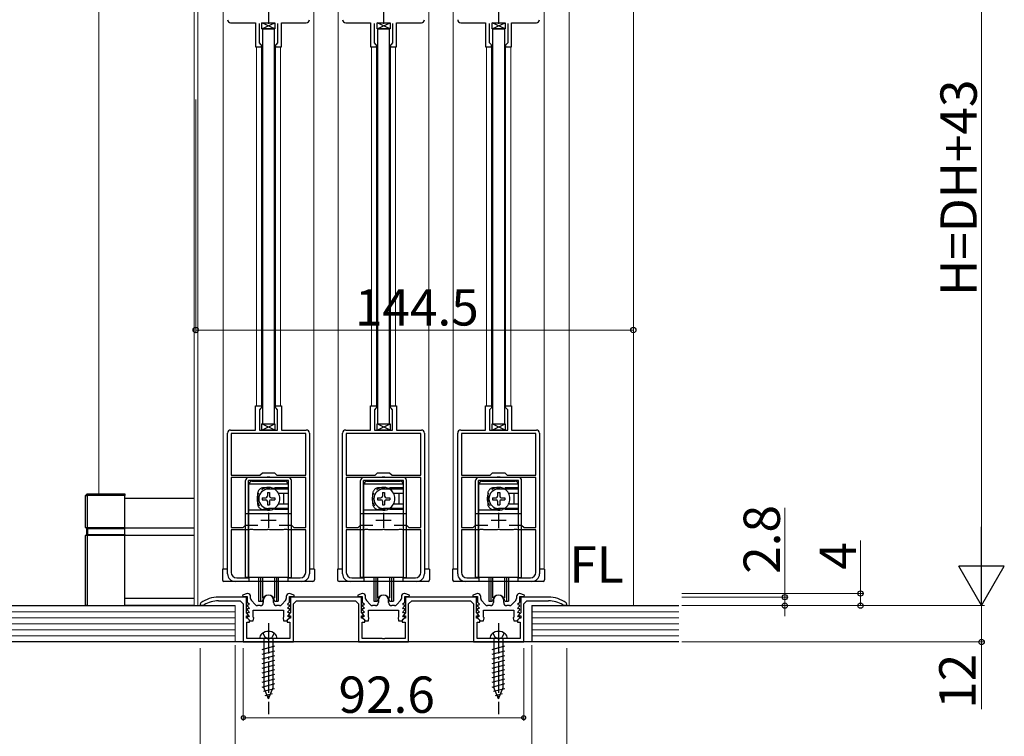
# Model space of a CAD drawing. Extents: x 0 to 1470, y 0 to 2255.
# Drawn here: x 174 to 499, y 1452 to 1689 of the extents above; entities that cross this region are included whole.
import ezdxf
from ezdxf.enums import TextEntityAlignment as Align

# ---------------------------------------------------------------- set-up
doc = ezdxf.new("R2010")
doc.units = 0
doc.linetypes.add('YCENTER_1', pattern=[13, 10, -1, 1, -1])
doc.linetypes.add('YHIDDEN_1', pattern=[4, 3, -1])
for name, color, linetype, lineweight in [('YKK_11', 7, 'CONTINUOUS', 30), ('YKK_12', 2, 'CONTINUOUS', 13), ('YKK_13', 4, 'CONTINUOUS', 30), ('YKK_D', 6, 'CONTINUOUS', 13), ('YSS_K', 3, 'CONTINUOUS', 13)]:
    doc.layers.add(name, color=color, linetype=linetype, lineweight=lineweight)
doc.styles.add('text-b', font='txt')

msp = doc.modelspace()

# ---------------------------------------------------------------- linework, layer by layer
at = {"layer": 'YKK_11', "ltscale": 0.5}
for p, q in [((255.76, 1692.66), (255.76, 1687.66)), ((293.76, 1692.66), (293.76, 1687.66)), ((331.76, 1692.66), (331.76, 1687.66)), ((255.76, 1526.26), (255.76, 1521.26)), ((293.76, 1526.26), (293.76, 1521.26)), ((331.76, 1526.26), (331.76, 1521.26)), ((253.26, 1523.76), (258.26, 1523.76)), ((291.26, 1523.76), (296.26, 1523.76)), ((329.26, 1523.76), (334.26, 1523.76))]:
    msp.add_line(p, q, dxfattribs=at)
at = {"layer": 'YKK_11', "linetype": 'ByBlock', "lineweight": -2, "ltscale": 0.5}
for p, q in [((243.26, 1688.06), (251.46, 1688.06)), ((251.46, 1688.06), (251.46, 1680.06)), ((252.76, 1681.36), (252.76, 1687.76)), ((258.76, 1687.76), (258.76, 1681.36)), ((260.06, 1680.06), (260.06, 1688.06)), ((260.06, 1688.06), (268.26, 1688.06)), ((281.26, 1688.06), (289.46, 1688.06)), ((289.46, 1688.06), (289.46, 1680.06)), ((290.76, 1681.36), (290.76, 1687.76)), ((296.76, 1687.76), (296.76, 1681.36)), ((298.06, 1680.06), (298.06, 1688.06)), ((298.06, 1688.06), (306.26, 1688.06)), ((319.26, 1688.06), (327.46, 1688.06)), ((327.46, 1688.06), (327.46, 1680.06)), ((328.76, 1681.36), (328.76, 1687.76)), ((334.76, 1687.76), (334.76, 1681.36)), ((336.06, 1680.06), (336.06, 1688.06)), ((336.06, 1688.06), (344.26, 1688.06)), ((253.26, 1680.86), (252.76, 1681.36)), ((258.76, 1681.36), (258.26, 1680.86)), ((291.26, 1680.86), (290.76, 1681.36)), ((296.76, 1681.36), (296.26, 1680.86)), ((329.26, 1680.86), (328.76, 1681.36)), ((334.76, 1681.36), (334.26, 1680.86)), ((251.46, 1680.06), (253.46, 1680.06)), ((253.46, 1680.66), (253.26, 1680.86)), ((253.46, 1680.06), (253.46, 1680.66)), ((258.26, 1680.86), (258.06, 1680.66)), ((258.06, 1680.66), (258.06, 1680.06)), ((258.06, 1680.06), (260.06, 1680.06)), ((289.46, 1680.06), (291.46, 1680.06)), ((291.46, 1680.66), (291.26, 1680.86)), ((291.46, 1680.06), (291.46, 1680.66)), ((296.26, 1680.86), (296.06, 1680.66)), ((296.06, 1680.66), (296.06, 1680.06)), ((296.06, 1680.06), (298.06, 1680.06)), ((327.46, 1680.06), (329.46, 1680.06)), ((329.46, 1680.66), (329.26, 1680.86)), ((329.46, 1680.06), (329.46, 1680.66)), ((334.26, 1680.86), (334.06, 1680.66)), ((334.06, 1680.66), (334.06, 1680.06)), ((334.06, 1680.06), (336.06, 1680.06)), ((251.46, 1553.56), (251.46, 1561.56)), ((251.46, 1561.56), (253.46, 1561.56)), ((253.26, 1560.76), (252.76, 1560.26)), ((253.46, 1560.96), (253.26, 1560.76)), ((253.46, 1561.56), (253.46, 1560.96)), ((258.06, 1560.96), (258.06, 1561.56)), ((258.06, 1561.56), (260.06, 1561.56)), ((258.26, 1560.76), (258.06, 1560.96)), ((258.76, 1560.26), (258.26, 1560.76)), ((260.06, 1561.56), (260.06, 1553.56)), ((289.46, 1553.56), (289.46, 1561.56)), ((289.46, 1561.56), (291.46, 1561.56)), ((291.26, 1560.76), (290.76, 1560.26)), ((291.46, 1560.96), (291.26, 1560.76)), ((291.46, 1561.56), (291.46, 1560.96)), ((296.06, 1560.96), (296.06, 1561.56)), ((296.06, 1561.56), (298.06, 1561.56)), ((296.26, 1560.76), (296.06, 1560.96)), ((296.76, 1560.26), (296.26, 1560.76)), ((298.06, 1561.56), (298.06, 1553.56)), ((327.46, 1553.56), (327.46, 1561.56)), ((327.46, 1561.56), (329.46, 1561.56)), ((329.26, 1560.76), (328.76, 1560.26)), ((329.46, 1560.96), (329.26, 1560.76)), ((329.46, 1561.56), (329.46, 1560.96)), ((334.06, 1560.96), (334.06, 1561.56)), ((334.06, 1561.56), (336.06, 1561.56)), ((334.26, 1560.76), (334.06, 1560.96)), ((334.76, 1560.26), (334.26, 1560.76)), ((336.06, 1561.56), (336.06, 1553.56)), ((252.76, 1560.26), (252.76, 1553.56)), ((258.76, 1553.56), (258.76, 1560.26)), ((290.76, 1560.26), (290.76, 1553.56)), ((296.76, 1553.56), (296.76, 1560.26)), ((328.76, 1560.26), (328.76, 1553.56)), ((334.76, 1553.56), (334.76, 1560.26)), ((242.26, 1506.06), (242.26, 1552.56)), ((243.26, 1553.56), (251.46, 1553.56)), ((268.06, 1552.36), (243.46, 1552.36)), ((243.46, 1552.36), (243.46, 1538.66)), ((252.76, 1553.56), (258.76, 1553.56)), ((260.06, 1553.56), (268.26, 1553.56)), ((268.06, 1538.66), (268.06, 1552.36)), ((269.26, 1552.56), (269.26, 1506.06)), ((280.26, 1506.06), (280.26, 1552.56)), ((281.26, 1553.56), (289.46, 1553.56)), ((306.06, 1552.36), (281.46, 1552.36)), ((281.46, 1552.36), (281.46, 1538.66)), ((290.76, 1553.56), (296.76, 1553.56)), ((298.06, 1553.56), (306.26, 1553.56)), ((306.06, 1538.66), (306.06, 1552.36)), ((307.26, 1552.56), (307.26, 1506.06)), ((318.26, 1506.06), (318.26, 1552.56)), ((319.26, 1553.56), (327.46, 1553.56)), ((344.06, 1552.36), (319.46, 1552.36)), ((319.46, 1552.36), (319.46, 1538.66)), ((328.76, 1553.56), (334.76, 1553.56)), ((336.06, 1553.56), (344.26, 1553.56)), ((344.06, 1538.66), (344.06, 1552.36)), ((345.26, 1552.56), (345.26, 1506.06)), ((243.46, 1538.66), (252.96, 1538.66)), ((252.96, 1538.66), (253.76, 1539.46)), ((253.76, 1539.46), (257.76, 1539.46)), ((255.29, 1538.04), (255.01, 1537.86)), ((256.22, 1538.04), (255.29, 1538.04)), ((256.5, 1537.86), (256.22, 1538.04)), ((257.76, 1539.46), (258.56, 1538.66)), ((258.56, 1538.66), (268.06, 1538.66)), ((281.46, 1538.66), (290.96, 1538.66)), ((290.96, 1538.66), (291.76, 1539.46)), ((291.76, 1539.46), (295.76, 1539.46)), ((293.29, 1538.04), (293.02, 1537.86)), ((294.22, 1538.04), (293.29, 1538.04)), ((294.5, 1537.86), (294.22, 1538.04)), ((295.76, 1539.46), (296.56, 1538.66)), ((296.56, 1538.66), (306.06, 1538.66)), ((319.46, 1538.66), (328.96, 1538.66)), ((328.96, 1538.66), (329.76, 1539.46)), ((329.76, 1539.46), (333.76, 1539.46)), ((331.29, 1538.04), (331.02, 1537.86)), ((332.22, 1538.04), (331.29, 1538.04)), ((332.5, 1537.86), (332.22, 1538.04)), ((333.76, 1539.46), (334.56, 1538.66)), ((334.56, 1538.66), (344.06, 1538.66)), ((255.01, 1537.86), (243.46, 1537.86)), ((243.46, 1537.86), (243.46, 1521.36)), ((268.06, 1537.86), (256.5, 1537.86)), ((268.06, 1521.36), (268.06, 1537.86)), ((293.02, 1537.86), (281.46, 1537.86)), ((281.46, 1537.86), (281.46, 1521.36)), ((306.06, 1537.86), (294.5, 1537.86)), ((306.06, 1521.36), (306.06, 1537.86)), ((331.02, 1537.86), (319.46, 1537.86)), ((319.46, 1537.86), (319.46, 1521.36)), ((344.06, 1537.86), (332.5, 1537.86)), ((344.06, 1521.36), (344.06, 1537.86)), ((247.36, 1521.36), (248.16, 1522.16)), ((248.16, 1522.16), (252.22, 1522.16)), ((259.29, 1522.16), (263.36, 1522.16)), ((263.36, 1522.16), (264.16, 1521.36)), ((285.36, 1521.36), (286.16, 1522.16)), ((286.16, 1522.16), (290.23, 1522.16)), ((297.29, 1522.16), (301.36, 1522.16)), ((301.36, 1522.16), (302.16, 1521.36)), ((323.36, 1521.36), (324.16, 1522.16)), ((324.16, 1522.16), (328.23, 1522.16)), ((335.29, 1522.16), (339.36, 1522.16)), ((339.36, 1522.16), (340.16, 1521.36)), ((243.46, 1521.36), (247.36, 1521.36)), ((249.41, 1520.56), (243.46, 1520.56)), ((243.46, 1520.56), (243.46, 1506.56)), ((249.69, 1520.74), (249.41, 1520.56)), ((250.62, 1520.74), (249.69, 1520.74)), ((250.9, 1520.56), (250.62, 1520.74)), ((255.3, 1520.56), (250.9, 1520.56)), ((255.48, 1520.68), (255.3, 1520.56)), ((256.03, 1520.68), (255.48, 1520.68)), ((256.21, 1520.56), (256.03, 1520.68)), ((260.61, 1520.56), (256.21, 1520.56)), ((260.89, 1520.74), (260.61, 1520.56)), ((261.82, 1520.74), (260.89, 1520.74)), ((262.1, 1520.56), (261.82, 1520.74)), ((268.06, 1520.56), (262.1, 1520.56)), ((264.16, 1521.36), (268.06, 1521.36)), ((268.06, 1506.56), (268.06, 1520.56)), ((281.46, 1521.36), (285.36, 1521.36)), ((287.42, 1520.56), (281.46, 1520.56)), ((281.46, 1520.56), (281.46, 1506.56)), ((287.69, 1520.74), (287.42, 1520.56)), ((288.62, 1520.74), (287.69, 1520.74)), ((288.9, 1520.56), (288.62, 1520.74)), ((293.3, 1520.56), (288.9, 1520.56)), ((293.48, 1520.68), (293.3, 1520.56)), ((294.03, 1520.68), (293.48, 1520.68)), ((294.22, 1520.56), (294.03, 1520.68)), ((298.62, 1520.56), (294.22, 1520.56)), ((298.89, 1520.74), (298.62, 1520.56)), ((299.82, 1520.74), (298.89, 1520.74)), ((300.1, 1520.56), (299.82, 1520.74)), ((306.06, 1520.56), (300.1, 1520.56)), ((302.16, 1521.36), (306.06, 1521.36)), ((306.06, 1506.56), (306.06, 1520.56)), ((319.46, 1521.36), (323.36, 1521.36)), ((325.42, 1520.56), (319.46, 1520.56)), ((319.46, 1520.56), (319.46, 1506.56)), ((325.69, 1520.74), (325.42, 1520.56)), ((326.62, 1520.74), (325.69, 1520.74)), ((326.9, 1520.56), (326.62, 1520.74)), ((331.3, 1520.56), (326.9, 1520.56)), ((331.48, 1520.68), (331.3, 1520.56)), ((332.03, 1520.68), (331.48, 1520.68)), ((332.22, 1520.56), (332.03, 1520.68)), ((336.62, 1520.56), (332.22, 1520.56)), ((336.89, 1520.74), (336.62, 1520.56)), ((337.82, 1520.74), (336.89, 1520.74)), ((338.1, 1520.56), (337.82, 1520.74)), ((344.06, 1520.56), (338.1, 1520.56)), ((340.16, 1521.36), (344.06, 1521.36)), ((344.06, 1506.56), (344.06, 1520.56)), ((249.26, 1503.56), (244.76, 1503.56)), ((245.26, 1504.76), (249.26, 1504.76)), ((249.26, 1504.76), (249.26, 1503.56)), ((262.26, 1503.56), (262.26, 1504.76)), ((262.26, 1504.76), (266.26, 1504.76)), ((266.76, 1503.56), (262.26, 1503.56)), ((287.26, 1503.56), (282.76, 1503.56)), ((283.26, 1504.76), (287.26, 1504.76)), ((287.26, 1504.76), (287.26, 1503.56)), ((300.26, 1503.56), (300.26, 1504.76)), ((300.26, 1504.76), (304.26, 1504.76)), ((304.76, 1503.56), (300.26, 1503.56)), ((325.26, 1503.56), (320.76, 1503.56)), ((321.26, 1504.76), (325.26, 1504.76)), ((325.26, 1504.76), (325.26, 1503.56)), ((338.26, 1503.56), (338.26, 1504.76)), ((338.26, 1504.76), (342.26, 1504.76)), ((342.76, 1503.56), (338.26, 1503.56)), ((248.75, 1499.56), (247.22, 1499.07)), ((247.22, 1499.07), (247.3, 1498.56)), ((248.85, 1499.56), (248.75, 1499.56)), ((262.75, 1499.56), (262.65, 1499.56)), ((264.29, 1499.07), (262.75, 1499.56)), ((264.21, 1498.56), (264.29, 1499.07)), ((286.75, 1499.56), (285.22, 1499.07)), ((285.22, 1499.07), (285.3, 1498.56)), ((286.85, 1499.56), (286.75, 1499.56)), ((300.75, 1499.56), (300.65, 1499.56)), ((302.29, 1499.07), (300.75, 1499.56)), ((302.21, 1498.56), (302.29, 1499.07)), ((324.75, 1499.56), (323.22, 1499.07)), ((323.22, 1499.07), (323.3, 1498.56)), ((324.85, 1499.56), (324.75, 1499.56)), ((338.75, 1499.56), (338.65, 1499.56)), ((340.29, 1499.07), (338.75, 1499.56)), ((340.21, 1498.56), (340.29, 1499.07)), ((233.46, 1496.51), (233.25, 1496.1)), ((233.25, 1496.1), (233.25, 1495.76)), ((233.25, 1495.76), (234.4, 1495.76)), ((234.4, 1495.76), (234.56, 1495.8)), ((248.45, 1498.36), (239.25, 1498.36)), ((239.25, 1497.16), (246.45, 1497.16)), ((246.45, 1497.16), (247.45, 1496.16)), ((247.3, 1498.56), (248.75, 1498.56)), ((247.45, 1496.16), (247.45, 1483.56)), ((248.45, 1493.16), (248.45, 1498.36)), ((248.84, 1495.76), (248.73, 1495.48)), ((248.75, 1498.56), (248.75, 1496.76)), ((248.75, 1496.76), (249.36, 1496.14)), ((249.2, 1495.76), (248.84, 1495.76)), ((249.36, 1496.14), (249.2, 1495.76)), ((249.85, 1497.94), (249.85, 1498.56)), ((251.36, 1495.89), (250.11, 1497.27)), ((254.05, 1497.36), (254.05, 1496.56)), ((257.45, 1496.56), (257.45, 1497.36)), ((261.4, 1497.27), (260.15, 1495.89)), ((261.65, 1498.56), (261.65, 1497.94)), ((262.14, 1496.14), (262.75, 1496.76)), ((262.3, 1495.76), (262.14, 1496.14)), ((262.66, 1495.76), (262.3, 1495.76)), ((262.78, 1495.48), (262.66, 1495.76)), ((262.75, 1496.76), (262.75, 1498.56)), ((262.75, 1498.56), (264.21, 1498.56)), ((286.45, 1498.36), (263.05, 1498.36)), ((263.05, 1498.36), (263.05, 1493.16)), ((264.05, 1496.16), (265.05, 1497.16)), ((264.05, 1483.56), (264.05, 1496.16)), ((265.05, 1497.16), (284.45, 1497.16)), ((284.45, 1497.16), (285.45, 1496.16)), ((285.3, 1498.56), (286.75, 1498.56)), ((285.45, 1496.16), (285.45, 1483.56)), ((286.45, 1493.16), (286.45, 1498.36)), ((286.84, 1495.76), (286.73, 1495.48)), ((286.75, 1498.56), (286.75, 1496.76)), ((286.75, 1496.76), (287.36, 1496.14)), ((287.2, 1495.76), (286.84, 1495.76)), ((287.36, 1496.14), (287.2, 1495.76)), ((287.85, 1497.94), (287.85, 1498.56)), ((289.36, 1495.89), (288.11, 1497.27)), ((292.05, 1497.36), (292.05, 1496.56)), ((295.45, 1496.56), (295.45, 1497.36)), ((299.4, 1497.27), (298.15, 1495.89)), ((299.65, 1498.56), (299.65, 1497.94)), ((300.14, 1496.14), (300.75, 1496.76)), ((300.3, 1495.76), (300.14, 1496.14)), ((300.66, 1495.76), (300.3, 1495.76)), ((300.78, 1495.48), (300.66, 1495.76)), ((300.75, 1496.76), (300.75, 1498.56)), ((300.75, 1498.56), (302.21, 1498.56)), ((324.45, 1498.36), (301.05, 1498.36)), ((301.05, 1498.36), (301.05, 1493.16)), ((302.05, 1496.16), (303.05, 1497.16)), ((302.05, 1483.56), (302.05, 1496.16)), ((303.05, 1497.16), (322.45, 1497.16)), ((322.45, 1497.16), (323.45, 1496.16)), ((323.3, 1498.56), (324.75, 1498.56)), ((323.45, 1496.16), (323.45, 1483.56)), ((324.45, 1493.16), (324.45, 1498.36)), ((324.84, 1495.76), (324.73, 1495.48)), ((324.75, 1498.56), (324.75, 1496.76)), ((324.75, 1496.76), (325.36, 1496.14)), ((325.2, 1495.76), (324.84, 1495.76)), ((325.36, 1496.14), (325.2, 1495.76)), ((325.85, 1497.94), (325.85, 1498.56)), ((327.36, 1495.89), (326.11, 1497.27)), ((330.05, 1497.36), (330.05, 1496.56)), ((333.45, 1496.56), (333.45, 1497.36)), ((337.4, 1497.27), (336.15, 1495.89)), ((337.65, 1498.56), (337.65, 1497.94)), ((338.14, 1496.14), (338.75, 1496.76)), ((338.3, 1495.76), (338.14, 1496.14)), ((338.66, 1495.76), (338.3, 1495.76)), ((338.78, 1495.48), (338.66, 1495.76)), ((338.75, 1496.76), (338.75, 1498.56)), ((338.75, 1498.56), (340.21, 1498.56)), ((348.25, 1498.36), (339.05, 1498.36)), ((339.05, 1498.36), (339.05, 1493.16)), ((340.05, 1496.16), (341.05, 1497.16)), ((340.05, 1483.56), (340.05, 1496.16)), ((341.05, 1497.16), (348.25, 1497.16)), ((352.94, 1495.8), (353.1, 1495.76)), ((353.1, 1495.76), (354.25, 1495.76)), ((354.25, 1496.1), (354.04, 1496.51)), ((354.25, 1495.76), (354.25, 1496.1)), ((249.09, 1492.52), (248.45, 1493.16)), ((248.73, 1495.48), (249.36, 1494.84)), ((248.84, 1494.46), (248.73, 1494.18)), ((248.73, 1494.18), (249.36, 1493.54)), ((248.84, 1493.16), (248.73, 1492.88)), ((248.73, 1492.88), (249.36, 1492.24)), ((249.2, 1494.46), (248.84, 1494.46)), ((249.2, 1493.16), (248.84, 1493.16)), ((248.94, 1492.16), (249.09, 1492.52)), ((249.36, 1494.84), (249.2, 1494.46)), ((249.36, 1493.54), (249.2, 1493.16)), ((250.75, 1494.06), (260.75, 1494.06)), ((250.75, 1491.8), (250.75, 1494.06)), ((253.05, 1495.56), (252.1, 1495.56)), ((259.41, 1495.56), (258.45, 1495.56)), ((260.75, 1494.06), (260.75, 1491.8)), ((262.14, 1494.84), (262.78, 1495.48)), ((262.3, 1494.46), (262.14, 1494.84)), ((262.14, 1493.54), (262.78, 1494.18)), ((262.3, 1493.16), (262.14, 1493.54)), ((262.14, 1492.24), (262.78, 1492.88)), ((262.66, 1494.46), (262.3, 1494.46)), ((262.66, 1493.16), (262.3, 1493.16)), ((263.05, 1493.16), (262.42, 1492.52)), ((262.42, 1492.52), (262.57, 1492.16)), ((262.78, 1494.18), (262.66, 1494.46)), ((262.78, 1492.88), (262.66, 1493.16)), ((287.09, 1492.52), (286.45, 1493.16)), ((286.73, 1495.48), (287.36, 1494.84)), ((286.84, 1494.46), (286.73, 1494.18)), ((286.73, 1494.18), (287.36, 1493.54)), ((286.84, 1493.16), (286.73, 1492.88)), ((286.73, 1492.88), (287.36, 1492.24)), ((287.2, 1494.46), (286.84, 1494.46)), ((287.2, 1493.16), (286.84, 1493.16)), ((286.94, 1492.16), (287.09, 1492.52)), ((287.36, 1494.84), (287.2, 1494.46)), ((287.36, 1493.54), (287.2, 1493.16)), ((288.75, 1494.06), (298.75, 1494.06)), ((288.75, 1491.8), (288.75, 1494.06)), ((291.05, 1495.56), (290.1, 1495.56)), ((297.41, 1495.56), (296.45, 1495.56)), ((298.75, 1494.06), (298.75, 1491.8)), ((300.14, 1494.84), (300.78, 1495.48)), ((300.3, 1494.46), (300.14, 1494.84)), ((300.14, 1493.54), (300.78, 1494.18)), ((300.3, 1493.16), (300.14, 1493.54)), ((300.14, 1492.24), (300.78, 1492.88)), ((300.66, 1494.46), (300.3, 1494.46)), ((300.66, 1493.16), (300.3, 1493.16)), ((301.05, 1493.16), (300.42, 1492.52)), ((300.42, 1492.52), (300.57, 1492.16)), ((300.78, 1494.18), (300.66, 1494.46)), ((300.78, 1492.88), (300.66, 1493.16)), ((325.09, 1492.52), (324.45, 1493.16)), ((324.73, 1495.48), (325.36, 1494.84)), ((324.84, 1494.46), (324.73, 1494.18)), ((324.73, 1494.18), (325.36, 1493.54)), ((324.84, 1493.16), (324.73, 1492.88)), ((324.73, 1492.88), (325.36, 1492.24)), ((325.2, 1494.46), (324.84, 1494.46)), ((325.2, 1493.16), (324.84, 1493.16)), ((324.94, 1492.16), (325.09, 1492.52)), ((325.36, 1494.84), (325.2, 1494.46)), ((325.36, 1493.54), (325.2, 1493.16)), ((326.75, 1494.06), (336.75, 1494.06)), ((326.75, 1491.8), (326.75, 1494.06)), ((329.05, 1495.56), (328.1, 1495.56)), ((335.41, 1495.56), (334.45, 1495.56)), ((336.75, 1494.06), (336.75, 1491.8)), ((338.14, 1494.84), (338.78, 1495.48)), ((338.3, 1494.46), (338.14, 1494.84)), ((338.14, 1493.54), (338.78, 1494.18)), ((338.3, 1493.16), (338.14, 1493.54)), ((338.14, 1492.24), (338.78, 1492.88)), ((338.66, 1494.46), (338.3, 1494.46)), ((338.66, 1493.16), (338.3, 1493.16)), ((339.05, 1493.16), (338.42, 1492.52)), ((338.42, 1492.52), (338.57, 1492.16)), ((338.78, 1494.18), (338.66, 1494.46)), ((338.78, 1492.88), (338.66, 1493.16)), ((248.45, 1491.46), (248.45, 1492.16)), ((248.45, 1492.16), (248.94, 1492.16)), ((248.85, 1491.46), (248.45, 1491.46)), ((248.65, 1484.76), (248.65, 1490.06)), ((248.65, 1490.06), (249.55, 1490.06)), ((248.84, 1491.86), (248.73, 1491.58)), ((248.73, 1491.58), (249.75, 1490.56)), ((249.2, 1491.86), (248.84, 1491.86)), ((249.55, 1490.76), (248.85, 1491.46)), ((249.36, 1492.24), (249.2, 1491.86)), ((249.55, 1490.06), (249.55, 1490.76)), ((249.75, 1490.56), (250.75, 1490.56)), ((250.94, 1491.52), (250.75, 1491.8)), ((250.75, 1490.56), (250.94, 1491.52)), ((260.75, 1491.8), (260.57, 1491.52)), ((260.57, 1491.52), (260.75, 1490.56)), ((260.75, 1490.56), (261.75, 1490.56)), ((261.75, 1490.56), (262.78, 1491.58)), ((262.65, 1491.46), (261.95, 1490.76)), ((261.95, 1490.76), (261.95, 1490.06)), ((261.95, 1490.06), (262.85, 1490.06)), ((262.3, 1491.86), (262.14, 1492.24)), ((262.67, 1491.86), (262.3, 1491.86)), ((262.57, 1492.16), (263.05, 1492.16)), ((263.05, 1491.46), (262.65, 1491.46)), ((262.78, 1491.58), (262.67, 1491.86)), ((262.85, 1490.06), (262.85, 1484.76)), ((263.05, 1492.16), (263.05, 1491.46)), ((286.45, 1491.46), (286.45, 1492.16)), ((286.45, 1492.16), (286.94, 1492.16)), ((286.85, 1491.46), (286.45, 1491.46)), ((286.65, 1484.76), (286.65, 1490.06)), ((286.65, 1490.06), (287.55, 1490.06)), ((286.84, 1491.86), (286.73, 1491.58)), ((286.73, 1491.58), (287.75, 1490.56)), ((287.2, 1491.86), (286.84, 1491.86)), ((287.55, 1490.76), (286.85, 1491.46)), ((287.36, 1492.24), (287.2, 1491.86)), ((287.55, 1490.06), (287.55, 1490.76)), ((287.75, 1490.56), (288.75, 1490.56)), ((288.94, 1491.52), (288.75, 1491.8)), ((288.75, 1490.56), (288.94, 1491.52)), ((298.75, 1491.8), (298.57, 1491.52)), ((298.57, 1491.52), (298.75, 1490.56)), ((298.75, 1490.56), (299.75, 1490.56)), ((299.75, 1490.56), (300.78, 1491.58)), ((300.65, 1491.46), (299.95, 1490.76)), ((299.95, 1490.76), (299.95, 1490.06)), ((299.95, 1490.06), (300.85, 1490.06)), ((300.3, 1491.86), (300.14, 1492.24)), ((300.67, 1491.86), (300.3, 1491.86)), ((300.57, 1492.16), (301.05, 1492.16)), ((301.05, 1491.46), (300.65, 1491.46)), ((300.78, 1491.58), (300.67, 1491.86)), ((300.85, 1490.06), (300.85, 1484.76)), ((301.05, 1492.16), (301.05, 1491.46)), ((324.45, 1491.46), (324.45, 1492.16)), ((324.45, 1492.16), (324.94, 1492.16)), ((324.85, 1491.46), (324.45, 1491.46)), ((324.65, 1484.76), (324.65, 1490.06)), ((324.65, 1490.06), (325.55, 1490.06)), ((324.84, 1491.86), (324.73, 1491.58)), ((324.73, 1491.58), (325.75, 1490.56)), ((325.2, 1491.86), (324.84, 1491.86)), ((325.55, 1490.76), (324.85, 1491.46)), ((325.36, 1492.24), (325.2, 1491.86)), ((325.55, 1490.06), (325.55, 1490.76)), ((325.75, 1490.56), (326.75, 1490.56)), ((326.94, 1491.52), (326.75, 1491.8)), ((326.75, 1490.56), (326.94, 1491.52)), ((336.75, 1491.8), (336.57, 1491.52)), ((336.57, 1491.52), (336.75, 1490.56)), ((336.75, 1490.56), (337.75, 1490.56)), ((337.75, 1490.56), (338.78, 1491.58)), ((338.65, 1491.46), (337.95, 1490.76)), ((337.95, 1490.76), (337.95, 1490.06)), ((337.95, 1490.06), (338.85, 1490.06)), ((338.3, 1491.86), (338.14, 1492.24)), ((338.67, 1491.86), (338.3, 1491.86)), ((338.57, 1492.16), (339.05, 1492.16)), ((339.05, 1491.46), (338.65, 1491.46)), ((338.78, 1491.58), (338.67, 1491.86)), ((338.85, 1490.06), (338.85, 1484.76)), ((339.05, 1492.16), (339.05, 1491.46)), ((247.45, 1483.56), (264.05, 1483.56)), ((255.3, 1484.76), (248.65, 1484.76)), ((255.48, 1484.64), (255.3, 1484.76)), ((256.03, 1484.64), (255.48, 1484.64)), ((256.21, 1484.76), (256.03, 1484.64)), ((262.85, 1484.76), (256.21, 1484.76)), ((285.45, 1483.56), (302.05, 1483.56)), ((293.3, 1484.76), (286.65, 1484.76)), ((293.48, 1484.64), (293.3, 1484.76)), ((294.03, 1484.64), (293.48, 1484.64)), ((294.21, 1484.76), (294.03, 1484.64)), ((300.85, 1484.76), (294.21, 1484.76)), ((323.45, 1483.56), (340.05, 1483.56)), ((331.3, 1484.76), (324.65, 1484.76)), ((331.48, 1484.64), (331.3, 1484.76)), ((332.03, 1484.64), (331.48, 1484.64)), ((332.21, 1484.76), (332.03, 1484.64)), ((338.85, 1484.76), (332.21, 1484.76))]:
    msp.add_line(p, q, dxfattribs=at)
for centre, radius, start, end in [((243.26, 1689.06), 1, 180, 270), ((268.26, 1689.06), 1, 270, 360), ((281.26, 1689.06), 1, 180, 270), ((306.26, 1689.06), 1, 270, 360), ((319.26, 1689.06), 1, 180, 270), ((344.26, 1689.06), 1, 270, 360), ((243.26, 1552.56), 1, 90, 180), ((268.26, 1552.56), 1, 0, 90), ((281.26, 1552.56), 1, 90, 180), ((306.26, 1552.56), 1, 0, 90), ((319.26, 1552.56), 1, 90, 180), ((344.26, 1552.56), 1, 0, 90), ((244.76, 1506.06), 2.5, 180, 270), ((245.26, 1506.56), 1.8, 180, 270), ((266.26, 1506.56), 1.8, 270, 360), ((266.76, 1506.06), 2.5, 270, 360), ((282.76, 1506.06), 2.5, 180, 270), ((283.26, 1506.56), 1.8, 180, 270), ((304.26, 1506.56), 1.8, 270, 360), ((304.76, 1506.06), 2.5, 270, 360), ((320.76, 1506.06), 2.5, 180, 270), ((321.26, 1506.56), 1.8, 180, 270), ((342.26, 1506.56), 1.8, 270, 360), ((342.76, 1506.06), 2.5, 270, 360), ((248.85, 1498.56), 1, 0, 90), ((255.75, 1497.36), 1.7, 360, 180), ((262.65, 1498.56), 1, 90, 180), ((286.85, 1498.56), 1, 0, 90), ((293.75, 1497.36), 1.7, 360, 180), ((300.65, 1498.56), 1, 90, 180), ((324.85, 1498.56), 1, 0, 90), ((331.75, 1497.36), 1.7, 360, 180), ((338.65, 1498.56), 1, 90, 180), ((239.25, 1488.36), 10, 90, 125.3765), ((239.25, 1488.36), 8.8, 90, 122.2042), ((250.85, 1497.94), 1, 180, 221.9872), ((252.1, 1496.56), 1, 221.9872, 270), ((253.05, 1496.56), 1, 270, 360), ((258.45, 1496.56), 1, 180, 270), ((259.41, 1496.56), 1, 270, 318.0128), ((260.65, 1497.94), 1, 318.0128, 360), ((288.85, 1497.94), 1, 180, 221.9872), ((290.1, 1496.56), 1, 221.9872, 270), ((291.05, 1496.56), 1, 270, 360), ((296.45, 1496.56), 1, 180, 270), ((297.41, 1496.56), 1, 270, 318.0128), ((298.65, 1497.94), 1, 318.0128, 360), ((326.85, 1497.94), 1, 180, 221.9872), ((328.1, 1496.56), 1, 221.9872, 270), ((329.05, 1496.56), 1, 270, 360), ((334.45, 1496.56), 1, 180, 270), ((335.41, 1496.56), 1, 270, 318.0128), ((336.65, 1497.94), 1, 318.0128, 360), ((348.25, 1488.36), 10, 54.6235, 90), ((348.25, 1488.36), 8.8, 57.7958, 90)]:
    msp.add_arc(centre, radius, start, end, dxfattribs=at)
at = {"layer": 'YKK_12'}
for p, q in [((231.25, 1769.05), (231.25, 1495.56)), ((232.45, 1495.56), (232.45, 1769.05)), ((355.05, 1730.05), (355.05, 1495.56)), ((355.05, 1614.32), (355.05, 1730.05)), ((376.25, 1495.56), (376.25, 1730.05))]:
    msp.add_line(p, q, dxfattribs=at)
at = {"layer": 'YKK_12', "ltscale": 1.5}
for p, q in [((240.76, 1507.56), (240.76, 1734.06)), ((270.76, 1734.06), (270.76, 1507.56)), ((278.76, 1507.56), (278.76, 1734.06)), ((308.76, 1734.06), (308.76, 1507.56)), ((316.76, 1507.56), (316.76, 1734.06)), ((346.76, 1734.06), (346.76, 1507.56)), ((251.76, 1680.1), (251.76, 1561.51)), ((253.46, 1560.96), (253.46, 1680.66)), ((258.06, 1680.65), (258.06, 1561.01)), ((259.76, 1680.1), (259.76, 1561.51)), ((289.76, 1680.1), (289.76, 1561.51)), ((291.46, 1560.96), (291.46, 1680.66)), ((296.06, 1680.65), (296.06, 1561.01)), ((297.76, 1680.1), (297.76, 1561.51)), ((327.76, 1680.1), (327.76, 1561.51)), ((329.46, 1560.96), (329.46, 1680.66)), ((334.06, 1680.65), (334.06, 1561.01)), ((335.76, 1680.1), (335.76, 1561.51))]:
    msp.add_line(p, q, dxfattribs=at)
at = {"layer": 'YKK_13'}
for p, q in [((253.61, 1686.06), (257.91, 1688.06)), ((257.91, 1686.06), (253.61, 1688.06)), ((253.61, 1686.06), (253.61, 1688.06)), ((253.61, 1688.06), (257.91, 1688.06)), ((257.91, 1688.06), (257.91, 1686.06)), ((291.61, 1686.06), (295.91, 1688.06)), ((295.91, 1686.06), (291.61, 1688.06)), ((291.61, 1686.06), (291.61, 1688.06)), ((291.61, 1688.06), (295.91, 1688.06)), ((295.91, 1688.06), (295.91, 1686.06)), ((329.61, 1686.06), (333.91, 1688.06)), ((333.91, 1686.06), (329.61, 1688.06)), ((329.61, 1686.06), (329.61, 1688.06)), ((329.61, 1688.06), (333.91, 1688.06)), ((333.91, 1688.06), (333.91, 1686.06)), ((257.91, 1686.06), (253.61, 1686.06)), ((295.91, 1686.06), (291.61, 1686.06)), ((333.91, 1686.06), (329.61, 1686.06)), ((253.61, 1553.56), (257.91, 1555.56)), ((257.91, 1553.56), (253.61, 1555.56)), ((253.61, 1553.56), (253.61, 1555.56)), ((253.61, 1555.56), (257.91, 1555.56)), ((257.91, 1555.56), (257.91, 1553.56)), ((291.61, 1553.56), (295.91, 1555.56)), ((295.91, 1553.56), (291.61, 1555.56)), ((291.61, 1553.56), (291.61, 1555.56)), ((291.61, 1555.56), (295.91, 1555.56)), ((295.91, 1555.56), (295.91, 1553.56)), ((329.61, 1553.56), (333.91, 1555.56)), ((333.91, 1553.56), (329.61, 1555.56)), ((329.61, 1553.56), (329.61, 1555.56)), ((329.61, 1555.56), (333.91, 1555.56)), ((333.91, 1555.56), (333.91, 1553.56)), ((257.91, 1553.56), (253.61, 1553.56)), ((295.91, 1553.56), (291.61, 1553.56)), ((333.91, 1553.56), (329.61, 1553.56)), ((208.34, 1531.06), (231.25, 1531.06)), ((208.34, 1521.31), (231.25, 1521.31)), ((208.34, 1518.81), (231.25, 1518.81)), ((208.34, 1498.06), (231.25, 1498.06)), ((231.25, 1495.56), (208.34, 1495.56)), ((258.6, 1484.76), (252.9, 1484.76)), ((254.2, 1484.76), (254.2, 1468.5)), ((257.3, 1468.5), (257.3, 1484.76)), ((334.6, 1484.76), (328.9, 1484.76)), ((330.2, 1484.76), (330.2, 1468.5)), ((333.3, 1468.5), (333.3, 1484.76)), ((253.65, 1481.12), (257.85, 1482.24)), ((253.65, 1479.56), (257.85, 1480.69)), ((329.65, 1481.12), (333.85, 1482.24)), ((329.65, 1479.56), (333.85, 1480.69)), ((253.65, 1478.01), (257.85, 1479.14)), ((253.65, 1476.46), (257.85, 1477.58)), ((329.65, 1478.01), (333.85, 1479.14)), ((329.65, 1476.46), (333.85, 1477.58)), ((253.65, 1474.9), (257.85, 1476.03)), ((253.65, 1473.35), (257.85, 1474.48)), ((253.65, 1471.8), (257.85, 1472.92)), ((329.65, 1474.9), (333.85, 1476.03)), ((329.65, 1473.35), (333.85, 1474.48)), ((329.65, 1471.8), (333.85, 1472.92)), ((253.65, 1470.25), (257.85, 1471.37)), ((253.65, 1468.69), (257.85, 1469.82)), ((329.65, 1470.25), (333.85, 1471.37)), ((329.65, 1468.69), (333.85, 1469.82)), ((254.12, 1467.27), (257.8, 1468.25)), ((255.75, 1464.76), (254.2, 1468.5)), ((254.7, 1465.87), (257.07, 1466.5)), ((255.75, 1464.76), (257.3, 1468.5)), ((330.12, 1467.27), (333.8, 1468.25)), ((331.75, 1464.76), (330.2, 1468.5)), ((330.7, 1465.87), (333.07, 1466.5)), ((331.75, 1464.76), (333.3, 1468.5))]:
    msp.add_line(p, q, dxfattribs=at)
at = {"layer": 'YKK_13', "ltscale": 1.5}
for p, q in [((257.76, 1686.06), (253.76, 1686.06)), ((253.76, 1686.06), (253.76, 1555.56)), ((253.76, 1686.06), (257.76, 1686.06)), ((257.76, 1555.56), (257.76, 1686.06)), ((295.76, 1686.06), (291.76, 1686.06)), ((291.76, 1686.06), (291.76, 1555.56)), ((291.76, 1686.06), (295.76, 1686.06)), ((295.76, 1555.56), (295.76, 1686.06)), ((333.76, 1686.06), (329.76, 1686.06)), ((329.76, 1686.06), (329.76, 1555.56)), ((329.76, 1686.06), (333.76, 1686.06)), ((333.76, 1555.56), (333.76, 1686.06)), ((253.76, 1555.56), (257.76, 1555.56)), ((291.76, 1555.56), (295.76, 1555.56)), ((329.76, 1555.56), (333.76, 1555.56)), ((248.16, 1504.86), (248.16, 1536.86)), ((262.36, 1537.86), (249.16, 1537.86)), ((262.36, 1536.86), (249.16, 1536.86)), ((249.16, 1504.86), (249.16, 1536.86)), ((249.26, 1504.86), (249.26, 1535.66)), ((262.26, 1535.66), (249.26, 1535.66)), ((250.26, 1536.66), (261.26, 1536.66)), ((262.26, 1535.66), (262.26, 1532.61)), ((262.36, 1504.86), (262.36, 1536.86)), ((263.36, 1504.86), (263.36, 1536.86)), ((286.16, 1504.86), (286.16, 1536.86)), ((300.36, 1537.86), (287.16, 1537.86)), ((300.36, 1536.86), (287.16, 1536.86)), ((287.16, 1504.86), (287.16, 1536.86)), ((287.26, 1504.86), (287.26, 1535.66)), ((300.26, 1535.66), (287.26, 1535.66)), ((288.26, 1536.66), (299.26, 1536.66)), ((300.26, 1535.66), (300.26, 1532.61)), ((300.36, 1504.86), (300.36, 1536.86)), ((301.36, 1504.86), (301.36, 1536.86)), ((324.16, 1504.86), (324.16, 1536.86)), ((338.36, 1537.86), (325.16, 1537.86)), ((338.36, 1536.86), (325.16, 1536.86)), ((325.16, 1504.86), (325.16, 1536.86)), ((325.26, 1504.86), (325.26, 1535.66)), ((338.26, 1535.66), (325.26, 1535.66)), ((326.26, 1536.66), (337.26, 1536.66)), ((338.26, 1535.66), (338.26, 1532.61)), ((338.36, 1504.86), (338.36, 1536.86)), ((339.36, 1504.86), (339.36, 1536.86)), ((249.16, 1533.96), (249.26, 1533.86)), ((249.26, 1532.44), (249.16, 1532.54)), ((255.41, 1532.91), (256.11, 1532.91)), ((255.41, 1532.91), (255.41, 1531.71)), ((262.26, 1534.06), (255.76, 1534.06)), ((256.11, 1532.91), (256.11, 1531.71)), ((262.26, 1532.61), (259.07, 1532.61)), ((260.76, 1532.36), (260.76, 1529.36)), ((262.26, 1534.26), (262.36, 1534.36)), ((262.36, 1533.96), (262.26, 1533.86)), ((287.16, 1533.96), (287.26, 1533.86)), ((287.26, 1532.44), (287.16, 1532.54)), ((293.41, 1532.91), (294.11, 1532.91)), ((293.41, 1532.91), (293.41, 1531.71)), ((300.26, 1534.06), (293.76, 1534.06)), ((294.11, 1532.91), (294.11, 1531.71)), ((300.26, 1532.61), (297.07, 1532.61)), ((298.76, 1532.36), (298.76, 1529.36)), ((300.26, 1534.26), (300.36, 1534.36)), ((300.36, 1533.96), (300.26, 1533.86)), ((325.16, 1533.96), (325.26, 1533.86)), ((325.26, 1532.44), (325.16, 1532.54)), ((331.41, 1532.91), (332.11, 1532.91)), ((331.41, 1532.91), (331.41, 1531.71)), ((338.26, 1534.06), (331.76, 1534.06)), ((332.11, 1532.91), (332.11, 1531.71)), ((338.26, 1532.61), (335.07, 1532.61)), ((336.76, 1532.36), (336.76, 1529.36)), ((338.26, 1534.26), (338.36, 1534.36)), ((338.36, 1533.96), (338.26, 1533.86)), ((249.26, 1529.27), (249.16, 1529.17)), ((253.71, 1531.21), (253.71, 1530.51)), ((253.71, 1531.21), (254.91, 1531.21)), ((253.71, 1530.51), (254.91, 1530.51)), ((255.41, 1530.01), (255.41, 1528.81)), ((255.41, 1528.81), (256.11, 1528.81)), ((256.11, 1530.01), (256.11, 1528.81)), ((256.61, 1531.21), (257.81, 1531.21)), ((256.61, 1530.51), (257.81, 1530.51)), ((257.81, 1531.21), (257.81, 1530.51)), ((262.26, 1529.11), (259.07, 1529.11)), ((262.26, 1529.11), (262.26, 1504.86)), ((287.26, 1529.27), (287.16, 1529.17)), ((291.71, 1531.21), (291.71, 1530.51)), ((291.71, 1531.21), (292.91, 1531.21)), ((291.71, 1530.51), (292.91, 1530.51)), ((293.41, 1530.01), (293.41, 1528.81)), ((293.41, 1528.81), (294.11, 1528.81)), ((294.11, 1530.01), (294.11, 1528.81)), ((294.61, 1531.21), (295.81, 1531.21)), ((294.61, 1530.51), (295.81, 1530.51)), ((295.81, 1531.21), (295.81, 1530.51)), ((300.26, 1529.11), (297.07, 1529.11)), ((300.26, 1529.11), (300.26, 1504.86)), ((325.26, 1529.27), (325.16, 1529.17)), ((329.71, 1531.21), (329.71, 1530.51)), ((329.71, 1531.21), (330.91, 1531.21)), ((329.71, 1530.51), (330.91, 1530.51)), ((331.41, 1530.01), (331.41, 1528.81)), ((331.41, 1528.81), (332.11, 1528.81)), ((332.11, 1530.01), (332.11, 1528.81)), ((332.61, 1531.21), (333.81, 1531.21)), ((332.61, 1530.51), (333.81, 1530.51)), ((333.81, 1531.21), (333.81, 1530.51)), ((338.26, 1529.11), (335.07, 1529.11)), ((338.26, 1529.11), (338.26, 1504.86)), ((249.16, 1525.86), (248.16, 1525.86)), ((249.16, 1527.76), (249.26, 1527.86)), ((255.76, 1527.06), (249.26, 1527.06)), ((262.26, 1525.86), (249.26, 1525.86)), ((262.26, 1527.66), (255.76, 1527.66)), ((255.76, 1527.66), (255.76, 1527.06)), ((262.36, 1527.76), (262.26, 1527.86)), ((262.26, 1527.46), (262.36, 1527.36)), ((263.36, 1525.86), (262.36, 1525.86)), ((287.16, 1525.86), (286.16, 1525.86)), ((287.16, 1527.76), (287.26, 1527.86)), ((293.76, 1527.06), (287.26, 1527.06)), ((300.26, 1525.86), (287.26, 1525.86)), ((300.26, 1527.66), (293.76, 1527.66)), ((293.76, 1527.66), (293.76, 1527.06)), ((300.36, 1527.76), (300.26, 1527.86)), ((300.26, 1527.46), (300.36, 1527.36)), ((301.36, 1525.86), (300.36, 1525.86)), ((325.16, 1525.86), (324.16, 1525.86)), ((325.16, 1527.76), (325.26, 1527.86)), ((331.76, 1527.06), (325.26, 1527.06)), ((338.26, 1525.86), (325.26, 1525.86)), ((338.26, 1527.66), (331.76, 1527.66)), ((331.76, 1527.66), (331.76, 1527.06)), ((338.36, 1527.76), (338.26, 1527.86)), ((338.26, 1527.46), (338.36, 1527.36)), ((339.36, 1525.86), (338.36, 1525.86)), ((249.16, 1513.86), (249.26, 1513.76)), ((262.36, 1513.86), (262.26, 1513.76)), ((287.16, 1513.86), (287.26, 1513.76)), ((300.36, 1513.86), (300.26, 1513.76)), ((325.16, 1513.86), (325.26, 1513.76)), ((338.36, 1513.86), (338.26, 1513.76)), ((242.26, 1507.56), (240.56, 1507.56)), ((240.56, 1507.56), (240.56, 1504.06)), ((249.26, 1505.96), (249.16, 1505.86)), ((262.26, 1505.96), (262.36, 1505.86)), ((270.96, 1507.56), (269.26, 1507.56)), ((270.96, 1507.56), (270.96, 1504.06)), ((280.26, 1507.56), (278.56, 1507.56)), ((278.56, 1507.56), (278.56, 1504.06)), ((287.26, 1505.96), (287.16, 1505.86)), ((300.26, 1505.96), (300.36, 1505.86)), ((308.96, 1507.56), (307.26, 1507.56)), ((308.96, 1507.56), (308.96, 1504.06)), ((318.26, 1507.56), (316.56, 1507.56)), ((316.56, 1507.56), (316.56, 1504.06)), ((325.26, 1505.96), (325.16, 1505.86)), ((338.26, 1505.96), (338.36, 1505.86)), ((346.96, 1507.56), (345.26, 1507.56)), ((346.96, 1507.56), (346.96, 1504.06)), ((270.46, 1503.56), (241.06, 1503.56)), ((249.16, 1504.86), (248.16, 1504.86)), ((262.26, 1504.86), (249.26, 1504.86)), ((252.51, 1504.86), (252.51, 1497.06)), ((253.16, 1504.86), (253.16, 1497.06)), ((253.78, 1504.86), (253.78, 1498.18)), ((257.73, 1504.86), (257.73, 1498.18)), ((258.36, 1504.86), (258.36, 1497.06)), ((259.01, 1504.86), (259.01, 1497.06)), ((262.36, 1504.86), (263.36, 1504.86)), ((308.46, 1503.56), (279.06, 1503.56)), ((287.16, 1504.86), (286.16, 1504.86)), ((300.26, 1504.86), (287.26, 1504.86)), ((290.51, 1504.86), (290.51, 1497.06)), ((291.16, 1504.86), (291.16, 1497.06)), ((291.78, 1504.86), (291.78, 1498.18)), ((295.74, 1504.86), (295.74, 1498.18)), ((296.36, 1504.86), (296.36, 1497.06)), ((297.01, 1504.86), (297.01, 1497.06)), ((300.36, 1504.86), (301.36, 1504.86)), ((346.46, 1503.56), (317.06, 1503.56)), ((325.16, 1504.86), (324.16, 1504.86)), ((338.26, 1504.86), (325.26, 1504.86)), ((328.51, 1504.86), (328.51, 1497.06)), ((329.16, 1504.86), (329.16, 1497.06)), ((329.78, 1504.86), (329.78, 1498.18)), ((333.74, 1504.86), (333.74, 1498.18)), ((334.36, 1504.86), (334.36, 1497.06)), ((335.01, 1504.86), (335.01, 1497.06)), ((338.36, 1504.86), (339.36, 1504.86)), ((252.51, 1497.06), (253.76, 1497.06)), ((257.76, 1497.06), (259.01, 1497.06)), ((290.51, 1497.06), (291.76, 1497.06)), ((295.76, 1497.06), (297.01, 1497.06)), ((328.51, 1497.06), (329.76, 1497.06)), ((333.76, 1497.06), (335.01, 1497.06))]:
    msp.add_line(p, q, dxfattribs=at)
at = {"layer": 'YKK_13', "lineweight": 25}
for p, q in [((195.34, 1531.96), (195.84, 1532.46)), ((195.34, 1531.96), (195.84, 1531.96)), ((195.34, 1521.36), (195.34, 1531.96)), ((195.84, 1531.96), (195.84, 1532.46)), ((195.84, 1532.46), (208.34, 1532.46)), ((195.84, 1531.96), (195.84, 1521.36)), ((208.34, 1531.96), (195.84, 1531.96)), ((208.34, 1532.46), (208.34, 1531.96)), ((208.34, 1521.36), (208.34, 1531.96)), ((195.34, 1521.36), (195.84, 1521.36)), ((195.34, 1521.36), (195.64, 1521.06)), ((195.34, 1518.76), (195.64, 1519.06)), ((195.34, 1495.56), (195.34, 1518.76)), ((195.84, 1518.76), (195.34, 1518.76)), ((195.64, 1521.06), (195.96, 1521.06)), ((195.64, 1521.06), (195.64, 1519.06)), ((195.64, 1519.06), (195.96, 1519.06)), ((195.84, 1521.36), (195.96, 1521.06)), ((195.84, 1521.36), (208.34, 1521.36)), ((195.84, 1518.76), (195.96, 1519.06)), ((195.84, 1518.76), (195.84, 1495.56)), ((208.34, 1518.76), (195.84, 1518.76)), ((195.96, 1521.06), (208.34, 1521.06)), ((195.96, 1521.06), (195.96, 1519.06)), ((195.96, 1519.06), (208.34, 1519.06)), ((208.34, 1521.36), (208.34, 1521.06)), ((208.34, 1519.06), (208.34, 1521.06)), ((208.34, 1519.06), (208.34, 1518.76)), ((208.34, 1495.56), (208.34, 1518.76)), ((195.84, 1495.56), (195.34, 1495.56)), ((195.84, 1495.56), (208.34, 1495.56))]:
    msp.add_line(p, q, dxfattribs=at)
at = {"layer": 'YKK_13', "linetype": 'YHIDDEN_1', "ltscale": 1.5}
for p, q in [((252.16, 1532.46), (252.16, 1529.26)), ((262.26, 1534.46), (254.16, 1534.46)), ((290.16, 1532.46), (290.16, 1529.26)), ((300.26, 1534.46), (292.16, 1534.46)), ((328.16, 1532.46), (328.16, 1529.26)), ((338.26, 1534.46), (330.16, 1534.46)), ((262.26, 1527.26), (254.16, 1527.26)), ((300.26, 1527.26), (292.16, 1527.26)), ((338.26, 1527.26), (330.16, 1527.26))]:
    msp.add_line(p, q, dxfattribs=at)
at = {"layer": 'YKK_13', "linetype": 'YCENTER_1'}
for p, q in [((255.75, 1489.76), (255.75, 1459.76)), ((331.75, 1489.76), (331.75, 1459.76))]:
    msp.add_line(p, q, dxfattribs=at)
at = {"layer": 'YKK_13', "linetype": 'YHIDDEN_1'}
for p, q in [((253.9, 1486.51), (254.64, 1485.03)), ((257.6, 1486.51), (256.87, 1485.03)), ((329.9, 1486.51), (330.64, 1485.03)), ((333.6, 1486.51), (332.87, 1485.03)), ((255.75, 1484.76), (254.64, 1485.03)), ((255.75, 1484.76), (256.87, 1485.03)), ((331.75, 1484.76), (330.64, 1485.03)), ((331.75, 1484.76), (332.87, 1485.03))]:
    msp.add_line(p, q, dxfattribs=at)
at = {"layer": 'YKK_13', "ltscale": 1.5}
for centre, radius, start, end in [((249.16, 1536.86), 1, 90, 180), ((250.26, 1535.66), 1, 90, 180), ((261.26, 1535.66), 1, 0, 90), ((262.36, 1536.86), 1, 0, 90), ((287.16, 1536.86), 1, 90, 180), ((288.26, 1535.66), 1, 90, 180), ((299.26, 1535.66), 1, 0, 90), ((300.36, 1536.86), 1, 0, 90), ((325.16, 1536.86), 1, 90, 180), ((326.26, 1535.66), 1, 90, 180), ((337.26, 1535.66), 1, 0, 90), ((338.36, 1536.86), 1, 0, 90), ((255.76, 1530.86), 3.2, 90, 270), ((254.91, 1531.71), 0.5, 270, 0), ((256.61, 1531.71), 0.5, 180, 270), ((255.76, 1530.86), 3.75, 301.4239, 58.5761), ((261.76, 1532.36), 1, 165.5225, 180), ((293.76, 1530.86), 3.2, 90, 270), ((292.91, 1531.71), 0.5, 270, 0), ((294.61, 1531.71), 0.5, 180, 270), ((293.76, 1530.86), 3.75, 301.4239, 58.5761), ((299.76, 1532.36), 1, 165.5225, 180), ((331.76, 1530.86), 3.2, 90, 270), ((330.91, 1531.71), 0.5, 270, 0), ((332.61, 1531.71), 0.5, 180, 270), ((331.76, 1530.86), 3.75, 301.4239, 58.5761), ((337.76, 1532.36), 1, 165.5225, 180), ((254.91, 1530.01), 0.5, 0, 90), ((256.61, 1530.01), 0.5, 90, 180), ((261.76, 1529.36), 1, 180, 194.4775), ((292.91, 1530.01), 0.5, 0, 90), ((294.61, 1530.01), 0.5, 90, 180), ((299.76, 1529.36), 1, 180, 194.4775), ((330.91, 1530.01), 0.5, 0, 90), ((332.61, 1530.01), 0.5, 90, 180), ((337.76, 1529.36), 1, 180, 194.4775), ((241.06, 1504.06), 0.5, 180, 270), ((270.46, 1504.06), 0.5, 270, 0), ((279.06, 1504.06), 0.5, 180, 270), ((308.46, 1504.06), 0.5, 270, 0), ((317.06, 1504.06), 0.5, 180, 270), ((346.46, 1504.06), 0.5, 270, 0), ((255.76, 1497.06), 2, 360, 180), ((293.76, 1497.06), 2, 360, 180), ((331.76, 1497.06), 2, 360, 180)]:
    msp.add_arc(centre, radius, start, end, dxfattribs=at)
at = {"layer": 'YKK_13', "linetype": 'YHIDDEN_1', "ltscale": 1.5}
for centre, radius, start, end in [((255.76, 1530.86), 3.75, 58.5761, 301.4239), ((254.16, 1532.46), 2, 90, 180), ((293.76, 1530.86), 3.75, 58.5761, 301.4239), ((292.16, 1532.46), 2, 90, 180), ((331.76, 1530.86), 3.75, 58.5761, 301.4239), ((330.16, 1532.46), 2, 90, 180), ((254.16, 1529.26), 2, 180, 270), ((292.16, 1529.26), 2, 180, 270), ((330.16, 1529.26), 2, 180, 270)]:
    msp.add_arc(centre, radius, start, end, dxfattribs=at)
at = {"layer": 'YKK_13'}
for centre, radius, start, end in [((254.8, 1484.82), 1.9, 129.3433, 181.8109), ((255.75, 1483.66), 3.4, 50.6567, 129.3433), ((256.7, 1484.82), 1.9, 358.1891, 50.6567), ((330.8, 1484.82), 1.9, 129.3433, 181.8109), ((331.75, 1483.66), 3.4, 50.6567, 129.3433), ((332.7, 1484.82), 1.9, 358.1891, 50.6567)]:
    msp.add_arc(centre, radius, start, end, dxfattribs=at)
at = {"layer": 'YKK_D', "ltscale": 1.5}
for p, q in [((491.26, 1510.56), (491.26, 1754.05)), ((396.26, 1495.56), (492.26, 1495.56)), ((233.25, 1481.56), (233.25, 1407.56)), ((247.45, 1481.56), (247.45, 1457.56)), ((340.05, 1481.56), (340.05, 1457.56)), ((354.25, 1481.56), (354.25, 1407.56)), ((247.45, 1458.56), (340.05, 1458.56))]:
    msp.add_line(p, q, dxfattribs=at)
at = {"layer": 'YKK_D'}
for p, q in [((231.75, 1662.71), (231.75, 1585.56)), ((376.25, 1663.71), (376.25, 1585.56)), ((376.25, 1586.56), (231.75, 1586.56)), ((426.26, 1498.36), (426.26, 1527.85)), ((451.26, 1499.56), (451.26, 1517.12)), ((392.25, 1499.56), (452.26, 1499.56)), ((451.26, 1495.56), (451.26, 1499.56)), ((392.25, 1498.36), (427.26, 1498.36)), ((426.26, 1495.56), (426.26, 1498.36)), ((392.25, 1495.56), (492.26, 1495.56)), ((392.25, 1495.56), (427.26, 1495.56)), ((396.26, 1495.56), (452.26, 1495.56)), ((426.26, 1495.56), (426.26, 1492.06)), ((491.26, 1495.56), (491.26, 1483.56)), ((392.25, 1483.56), (492.26, 1483.56)), ((491.26, 1483.56), (491.26, 1461.33)), ((244.75, 1482.56), (244.75, 1432.56)), ((342.75, 1482.56), (342.75, 1432.56))]:
    msp.add_line(p, q, dxfattribs=at)
at = {"layer": 'YKK_D', "lineweight": -2}
for p, q in [((491.26, 1495.56), (491.26, 1521.54)), ((491.26, 1495.56), (483.76, 1508.55)), ((498.76, 1508.55), (483.76, 1508.55)), ((491.26, 1495.56), (498.76, 1508.55))]:
    msp.add_line(p, q, dxfattribs=at)
at = {"layer": 'YKK_D', "linetype": 'ByBlock', "lineweight": -2}
for centre, radius in [((231.75, 1586.56), 0.875), ((376.25, 1586.56), 0.875), ((426.26, 1498.36), 0.875), ((451.26, 1499.56), 0.875), ((426.26, 1495.56), 0.875), ((451.26, 1495.56), 0.875), ((491.26, 1483.56), 0.875), ((247.45, 1458.56), 0.637), ((340.05, 1458.56), 0.637)]:
    msp.add_circle(centre, radius, dxfattribs=at)
at = {"layer": 'YSS_K'}
for p, q in [((199.75, 1732.55), (199.75, 1532.46)), ((244.75, 1495.56), (244.75, 1483.56))]:
    msp.add_line(p, q, dxfattribs=at)
at = {"layer": 'YSS_K', "lineweight": 30}
for p, q in [((163.25, 1495.56), (244.75, 1495.56)), ((342.75, 1495.56), (391.25, 1495.56)), ((342.75, 1495.56), (342.75, 1483.56)), ((391.25, 1483.56), (163.25, 1483.56))]:
    msp.add_line(p, q, dxfattribs=at)
at = {"layer": 'YSS_K', "lineweight": 13}
for p, q in [((163.25, 1493.56), (244.75, 1493.56)), ((342.75, 1493.56), (391.25, 1493.56)), ((163.25, 1491.56), (244.75, 1491.56)), ((163.25, 1489.56), (244.75, 1489.56)), ((342.75, 1491.56), (391.25, 1491.56)), ((342.75, 1489.56), (391.25, 1489.56)), ((163.25, 1487.56), (244.75, 1487.56)), ((342.75, 1487.56), (391.25, 1487.56)), ((163.25, 1485.56), (244.75, 1485.56)), ((342.75, 1485.56), (391.25, 1485.56))]:
    msp.add_line(p, q, dxfattribs=at)

# ---------------------------------------------------------------- texts
at = {"layer": 'YKK_D', "style": 'text-b'}
for s, p in [('H=DH+43', (489.66, 1597.84)), ('2.8', (424.66, 1506.07)), ('4', (449.76, 1507.44)), ('12', (489.26, 1461.49))]:
    msp.add_text(s, height=12, rotation=90, dxfattribs=at).set_placement(p)
for s, p in [('144.5', (284.3, 1588.06)), ('92.6', (278.89, 1460.16))]:
    msp.add_text(s, height=12, dxfattribs=at).set_placement(p)
msp.add_text('FL', height=12, dxfattribs=at).set_placement((355.15, 1499.45), align=Align.BOTTOM_LEFT)

doc.saveas('drawing.dxf')
